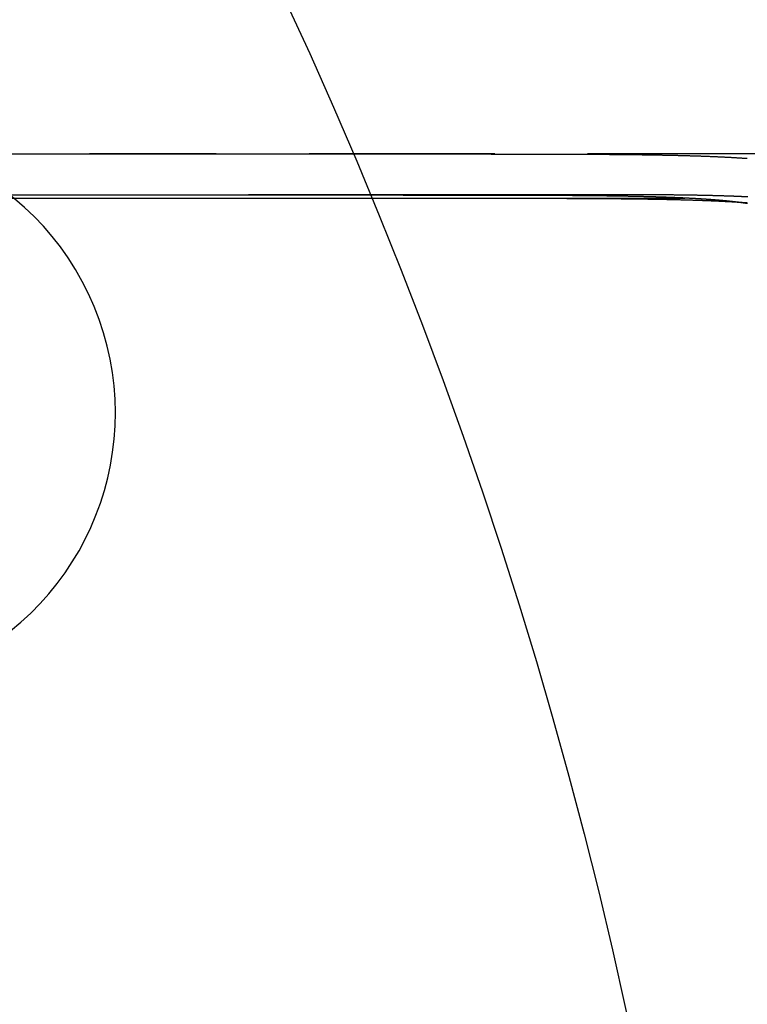
# Model space of a CAD drawing. Extents: x 0 to 1285, y -485 to 116.
# Drawn here: x 246 to 265, y -322 to -296 of the extents above; entities that cross this region are included whole.
import ezdxf

# ---------------------------------------------------------------- set-up
doc = ezdxf.new("R2010")
doc.units = 0
doc.header["$LTSCALE"] = 20
doc.linetypes.add('AUSGEZOGEN', pattern=[0])
doc.linetypes.add('VERDECKT', pattern=[0.375, 0.25, -0.125])
doc.layers.get('0').update_dxf_attribs({"linetype": 'AUSGEZOGEN'})
doc.layers.add('STEMPEL', color=3, linetype='AUSGEZOGEN')

# ---------------------------------------------------------------- blocks, each defined once
blk = doc.blocks.new('A$C8274D57A')
at = {"color": 1, "linetype": 'VERDECKT'}
for p, q in [((281, 50.8), (247.58338, 50.8)), ((239.37829, 49.7), (261.46006, 49.7)), ((923.61713, 49.6), (247.58338, 49.6))]:
    blk.add_line(p, q, dxfattribs=at)
for points in [[(245.335, 50.7999, 0), (245.93, 50.7999, 0), (246.524, 50.8, 0), (247.118, 50.8, 0), (247.712, 50.8, 0), (248.306, 50.8, 0), (248.9, 50.8, 0), (249.494, 50.7999, 0), (250.088, 50.7998, 0), (250.683, 50.7997, 0), (251.277, 50.7996, 0), (251.871, 50.7995, 0), (252.465, 50.7994, 0), (253.059, 50.7992, 0), (253.653, 50.799, 0), (254.247, 50.7988, 0), (254.841, 50.7986, 0), (255.435, 50.7983, 0), (256.03, 50.7981, 0), (256.624, 50.7978, 0), (257.218, 50.7975, 0), (257.812, 50.7972, 0), (258.406, 50.7968, 0), (259, 50.7965, 0)], [(245.339, 49.699, 0), (245.933, 49.6988, 0), (246.527, 49.6986, 0), (247.121, 49.6983, 0), (247.715, 49.6981, 0), (248.309, 49.6978, 0), (248.903, 49.6975, 0), (249.497, 49.6972, 0), (250.091, 49.6968, 0), (250.685, 49.6965, 0), (251.279, 49.6961, 0), (251.873, 49.6957, 0), (252.467, 49.6953, 0), (253.061, 49.6948, 0), (253.655, 49.6944, 0), (254.249, 49.6939, 0), (254.843, 49.6934, 0), (255.437, 49.6929, 0), (256.03, 49.6924, 0), (256.624, 49.6918, 0), (257.218, 49.6912, 0), (257.812, 49.6906, 0), (258.406, 49.69, 0), (259, 49.6894, 0)], [(259, 49.6978, 0), (258.405, 49.6975, 0), (257.811, 49.6971, 0), (257.216, 49.6968, 0), (256.622, 49.6964, 0), (256.027, 49.696, 0), (255.432, 49.6956, 0), (254.838, 49.6952, 0), (254.243, 49.6948, 0), (253.649, 49.6943, 0), (253.054, 49.6938, 0), (252.46, 49.6933, 0), (251.865, 49.6928, 0), (251.27, 49.6923, 0), (250.676, 49.6917, 0), (250.081, 49.6912, 0), (249.487, 49.6906, 0), (248.892, 49.6899, 0), (248.298, 49.6893, 0), (247.703, 49.6886, 0), (247.109, 49.688, 0), (246.514, 49.6873, 0), (245.92, 49.6866, 0), (245.325, 49.6858, 0)], [(259, 49.5964, 0), (258.406, 49.5968, 0), (257.812, 49.5971, 0), (257.218, 49.5974, 0), (256.624, 49.5977, 0), (256.029, 49.598, 0), (255.435, 49.5983, 0), (254.841, 49.5985, 0), (254.247, 49.5988, 0), (253.653, 49.599, 0), (253.059, 49.5992, 0), (252.465, 49.5993, 0), (251.871, 49.5995, 0), (251.276, 49.5996, 0), (250.682, 49.5997, 0), (250.088, 49.5998, 0), (249.494, 49.5999, 0), (248.9, 49.6, 0), (248.306, 49.6, 0), (247.712, 49.6, 0), (247.117, 49.6, 0), (246.523, 49.6, 0), (245.929, 49.5999, 0), (245.335, 49.5999, 0)]]:
    blk.add_polyline3d(points, dxfattribs=at)
at = {"color": 1}
for points in [[(259, 50.7965, 0), (259.022, 50.7965, 0), (259.043, 50.7965, 0), (259.065, 50.7964, 0), (259.087, 50.7964, 0), (259.109, 50.7964, 0), (259.13, 50.7964, 0), (259.152, 50.7964, 0), (259.174, 50.7964, 0), (259.196, 50.7963, 0), (259.218, 50.7963, 0), (259.239, 50.7963, 0), (259.261, 50.7963, 0), (259.283, 50.7963, 0), (259.305, 50.7962, 0), (259.327, 50.7962, 0), (259.349, 50.7962, 0), (259.371, 50.7962, 0), (259.393, 50.7961, 0), (259.415, 50.7961, 0), (259.436, 50.7961, 0), (259.458, 50.7961, 0), (259.48, 50.796, 0), (259.502, 50.796, 0), (259.524, 50.796, 0), (259.546, 50.7959, 0), (259.568, 50.7959, 0), (259.59, 50.7959, 0), (259.612, 50.7958, 0), (259.634, 50.7958, 0), (259.656, 50.7958, 0), (259.678, 50.7957, 0), (259.7, 50.7957, 0), (259.722, 50.7957, 0), (259.744, 50.7956, 0), (259.767, 50.7956, 0), (259.789, 50.7955, 0), (259.811, 50.7955, 0), (259.833, 50.7955, 0), (259.855, 50.7954, 0), (259.877, 50.7954, 0), (259.899, 50.7953, 0), (259.921, 50.7953, 0), (259.943, 50.7952, 0), (259.965, 50.7952, 0), (259.987, 50.7951, 0), (260.01, 50.7951, 0), (260.032, 50.795, 0), (260.054, 50.795, 0), (260.076, 50.7949, 0), (260.098, 50.7949, 0), (260.12, 50.7948, 0), (260.142, 50.7948, 0), (260.164, 50.7947, 0), (260.186, 50.7946, 0), (260.209, 50.7946, 0), (260.231, 50.7945, 0), (260.253, 50.7945, 0), (260.275, 50.7944, 0), (260.297, 50.7943, 0), (260.319, 50.7943, 0), (260.341, 50.7942, 0), (260.363, 50.7941, 0), (260.386, 50.7941, 0), (260.408, 50.794, 0), (260.43, 50.7939, 0), (260.452, 50.7938, 0), (260.474, 50.7938, 0), (260.496, 50.7937, 0), (260.518, 50.7936, 0), (260.54, 50.7935, 0), (260.562, 50.7935, 0), (260.585, 50.7934, 0), (260.607, 50.7933, 0), (260.629, 50.7932, 0), (260.651, 50.7931, 0), (260.673, 50.793, 0), (260.695, 50.7929, 0), (260.717, 50.7929, 0), (260.739, 50.7928, 0), (260.761, 50.7927, 0), (260.783, 50.7926, 0), (260.805, 50.7925, 0), (260.827, 50.7924, 0), (260.849, 50.7923, 0), (260.871, 50.7922, 0), (260.894, 50.7921, 0), (260.916, 50.792, 0), (260.938, 50.7919, 0), (260.96, 50.7918, 0), (260.982, 50.7916, 0), (261.004, 50.7915, 0), (261.026, 50.7914, 0), (261.048, 50.7913, 0), (261.069, 50.7912, 0), (261.091, 50.7911, 0), (261.113, 50.791, 0), (261.135, 50.7908, 0), (261.157, 50.7907, 0), (261.179, 50.7906, 0), (261.201, 50.7905, 0), (261.223, 50.7903, 0), (261.245, 50.7902, 0), (261.267, 50.7901, 0), (261.289, 50.7899, 0), (261.31, 50.7898, 0), (261.332, 50.7896, 0), (261.354, 50.7895, 0), (261.376, 50.7894, 0), (261.398, 50.7892, 0), (261.42, 50.7891, 0), (261.441, 50.7889, 0), (261.463, 50.7887, 0), (261.485, 50.7886, 0), (261.507, 50.7884, 0), (261.528, 50.7883, 0), (261.55, 50.7881, 0), (261.572, 50.7879, 0), (261.593, 50.7878, 0), (261.615, 50.7876, 0), (261.637, 50.7874, 0), (261.658, 50.7873, 0), (261.68, 50.7871, 0), (261.702, 50.7869, 0), (261.723, 50.7867, 0), (261.745, 50.7865, 0), (261.766, 50.7864, 0), (261.788, 50.7862, 0), (261.809, 50.786, 0), (261.831, 50.7858, 0), (261.852, 50.7856, 0), (261.874, 50.7854, 0), (261.895, 50.7852, 0), (261.917, 50.785, 0), (261.938, 50.7848, 0), (261.959, 50.7846, 0), (261.981, 50.7844, 0), (262.002, 50.7841, 0), (262.023, 50.7839, 0), (262.045, 50.7837, 0), (262.066, 50.7835, 0), (262.087, 50.7832, 0), (262.109, 50.783, 0), (262.13, 50.7828, 0), (262.151, 50.7826, 0), (262.172, 50.7823, 0), (262.193, 50.7821, 0), (262.215, 50.7818, 0), (262.236, 50.7816, 0), (262.257, 50.7813, 0), (262.278, 50.7811, 0), (262.299, 50.7808, 0), (262.32, 50.7806, 0), (262.341, 50.7803, 0), (262.362, 50.78, 0), (262.383, 50.7798, 0), (262.404, 50.7795, 0), (262.425, 50.7792, 0), (262.446, 50.7789, 0), (262.467, 50.7787, 0), (262.488, 50.7784, 0), (262.508, 50.7781, 0), (262.529, 50.7778, 0), (262.55, 50.7775, 0), (262.571, 50.7772, 0), (262.592, 50.7769, 0), (262.612, 50.7766, 0), (262.633, 50.7763, 0), (262.654, 50.776, 0), (262.674, 50.7756, 0), (262.695, 50.7753, 0), (262.715, 50.775, 0), (262.736, 50.7747, 0), (262.757, 50.7743, 0), (262.777, 50.774, 0), (262.798, 50.7737, 0), (262.818, 50.7733, 0), (262.838, 50.773, 0), (262.859, 50.7726, 0), (262.879, 50.7723, 0), (262.9, 50.7719, 0), (262.92, 50.7715, 0), (262.94, 50.7712, 0), (262.96, 50.7708, 0), (262.981, 50.7704, 0), (263.001, 50.7701, 0), (263.021, 50.7697, 0), (263.041, 50.7693, 0), (263.061, 50.7689, 0), (263.081, 50.7685, 0), (263.102, 50.7681, 0), (263.122, 50.7677, 0), (263.142, 50.7673, 0), (263.162, 50.7669, 0), (263.181, 50.7665, 0), (263.201, 50.7661, 0), (263.221, 50.7656, 0), (263.241, 50.7652, 0), (263.261, 50.7648, 0), (263.281, 50.7643, 0), (263.3, 50.7639, 0), (263.32, 50.7634, 0), (263.34, 50.763, 0), (263.359, 50.7625, 0), (263.379, 50.7621, 0), (263.399, 50.7616, 0), (263.418, 50.7612, 0), (263.438, 50.7607, 0), (263.457, 50.7602, 0), (263.477, 50.7597, 0), (263.496, 50.7592, 0), (263.515, 50.7587, 0), (263.535, 50.7583, 0), (263.554, 50.7578, 0), (263.573, 50.7572, 0), (263.593, 50.7567, 0), (263.612, 50.7562, 0), (263.631, 50.7557, 0), (263.65, 50.7552, 0), (263.669, 50.7547, 0), (263.688, 50.7541, 0), (263.707, 50.7536, 0), (263.726, 50.753, 0), (263.745, 50.7525, 0), (263.764, 50.7519, 0), (263.783, 50.7514, 0), (263.802, 50.7508, 0), (263.821, 50.7502, 0), (263.839, 50.7497, 0), (263.858, 50.7491, 0), (263.877, 50.7485, 0), (263.896, 50.7479, 0), (263.914, 50.7473, 0), (263.933, 50.7467, 0), (263.951, 50.7461, 0), (263.97, 50.7455, 0), (263.988, 50.7449, 0), (264.007, 50.7443, 0), (264.025, 50.7436, 0), (264.043, 50.743, 0), (264.062, 50.7424, 0), (264.08, 50.7417, 0), (264.098, 50.7411, 0), (264.116, 50.7404, 0), (264.134, 50.7398, 0), (264.153, 50.7391, 0), (264.171, 50.7384, 0), (264.189, 50.7378, 0), (264.207, 50.7371, 0), (264.225, 50.7364, 0), (264.243, 50.7357, 0), (264.26, 50.735, 0), (264.278, 50.7343, 0), (264.296, 50.7336, 0), (264.314, 50.7329, 0), (264.331, 50.7322, 0), (264.349, 50.7315, 0), (264.367, 50.7307, 0), (264.384, 50.73, 0), (264.402, 50.7293, 0), (264.419, 50.7285, 0), (264.437, 50.7278, 0), (264.454, 50.727, 0), (264.471, 50.7263, 0), (264.489, 50.7255, 0), (264.506, 50.7247, 0), (264.523, 50.724, 0), (264.541, 50.7232, 0), (264.558, 50.7224, 0), (264.575, 50.7216, 0), (264.592, 50.7208, 0), (264.609, 50.72, 0), (264.626, 50.7192, 0), (264.643, 50.7183, 0), (264.66, 50.7175, 0), (264.676, 50.7167, 0), (264.693, 50.7159, 0), (264.71, 50.715, 0), (264.727, 50.7142, 0), (264.743, 50.7133, 0), (264.76, 50.7125, 0), (264.776, 50.7116, 0), (264.793, 50.7107, 0), (264.809, 50.7099, 0), (264.826, 50.709, 0), (264.842, 50.7081, 0), (264.859, 50.7072, 0), (264.875, 50.7063, 0), (264.891, 50.7054, 0), (264.907, 50.7045, 0), (264.923, 50.7036, 0), (264.94, 50.7026, 0), (264.956, 50.7017, 0), (264.972, 50.7008, 0), (264.988, 50.6998, 0), (265.003, 50.6989, 0), (265.019, 50.6979, 0), (265.035, 50.697, 0), (265.051, 50.696, 0), (265.067, 50.695, 0), (265.083, 50.6941, 0), (265.098, 50.6931, 0), (265.114, 50.6921, 0), (265.13, 50.6911, 0), (265.145, 50.69, 0), (265.161, 50.689, 0), (265.177, 50.688, 0), (265.192, 50.687, 0), (265.208, 50.6859, 0), (265.223, 50.6849, 0), (265.239, 50.6838, 0), (265.254, 50.6827, 0), (265.27, 50.6817, 0), (265.285, 50.6806, 0), (265.301, 50.6795, 0)], [(265.312, 49.6401, 0), (265.296, 49.6408, 0), (265.281, 49.6416, 0), (265.265, 49.6424, 0), (265.25, 49.6431, 0), (265.234, 49.6439, 0), (265.219, 49.6446, 0), (265.203, 49.6454, 0), (265.188, 49.6461, 0), (265.172, 49.6468, 0), (265.157, 49.6475, 0), (265.141, 49.6482, 0), (265.125, 49.6489, 0), (265.11, 49.6496, 0), (265.094, 49.6503, 0), (265.078, 49.651, 0), (265.062, 49.6517, 0), (265.047, 49.6523, 0), (265.031, 49.653, 0), (265.015, 49.6537, 0), (264.999, 49.6543, 0), (264.983, 49.6549, 0), (264.967, 49.6556, 0), (264.951, 49.6562, 0), (264.935, 49.6568, 0), (264.919, 49.6575, 0), (264.903, 49.6581, 0), (264.887, 49.6587, 0), (264.87, 49.6593, 0), (264.854, 49.6599, 0), (264.838, 49.6605, 0), (264.821, 49.6611, 0), (264.805, 49.6616, 0), (264.789, 49.6622, 0), (264.772, 49.6628, 0), (264.755, 49.6633, 0), (264.739, 49.6639, 0), (264.722, 49.6645, 0), (264.706, 49.665, 0), (264.689, 49.6655, 0), (264.672, 49.6661, 0), (264.655, 49.6666, 0), (264.638, 49.6671, 0), (264.621, 49.6677, 0), (264.604, 49.6682, 0), (264.587, 49.6687, 0), (264.57, 49.6692, 0), (264.553, 49.6697, 0), (264.536, 49.6702, 0), (264.519, 49.6707, 0), (264.502, 49.6712, 0), (264.484, 49.6717, 0), (264.467, 49.6721, 0), (264.45, 49.6726, 0), (264.432, 49.6731, 0), (264.415, 49.6735, 0), (264.397, 49.674, 0), (264.38, 49.6744, 0), (264.362, 49.6749, 0), (264.345, 49.6753, 0), (264.327, 49.6758, 0), (264.309, 49.6762, 0), (264.292, 49.6766, 0), (264.274, 49.677, 0), (264.256, 49.6775, 0), (264.238, 49.6779, 0), (264.22, 49.6783, 0), (264.202, 49.6787, 0), (264.184, 49.6791, 0), (264.166, 49.6795, 0), (264.148, 49.6799, 0), (264.13, 49.6802, 0), (264.112, 49.6806, 0), (264.094, 49.681, 0), (264.076, 49.6814, 0), (264.057, 49.6817, 0), (264.039, 49.6821, 0), (264.021, 49.6824, 0), (264.002, 49.6828, 0), (263.984, 49.6831, 0), (263.965, 49.6835, 0), (263.947, 49.6838, 0), (263.928, 49.6842, 0), (263.91, 49.6845, 0), (263.891, 49.6848, 0), (263.873, 49.6851, 0), (263.854, 49.6855, 0), (263.835, 49.6858, 0), (263.816, 49.6861, 0), (263.798, 49.6864, 0), (263.779, 49.6867, 0), (263.76, 49.687, 0), (263.741, 49.6873, 0), (263.722, 49.6875, 0), (263.703, 49.6878, 0), (263.684, 49.6881, 0), (263.665, 49.6884, 0), (263.646, 49.6886, 0), (263.627, 49.6889, 0), (263.608, 49.6892, 0), (263.588, 49.6894, 0), (263.569, 49.6897, 0), (263.55, 49.6899, 0), (263.531, 49.6902, 0), (263.511, 49.6904, 0), (263.492, 49.6907, 0), (263.472, 49.6909, 0), (263.453, 49.6911, 0), (263.434, 49.6913, 0), (263.414, 49.6916, 0), (263.395, 49.6918, 0), (263.375, 49.692, 0), (263.355, 49.6922, 0), (263.336, 49.6924, 0), (263.316, 49.6926, 0), (263.296, 49.6928, 0), (263.277, 49.693, 0), (263.257, 49.6932, 0), (263.237, 49.6934, 0), (263.217, 49.6936, 0), (263.197, 49.6938, 0), (263.177, 49.694, 0), (263.157, 49.6941, 0), (263.138, 49.6943, 0), (263.118, 49.6945, 0), (263.098, 49.6947, 0), (263.077, 49.6948, 0), (263.057, 49.695, 0), (263.037, 49.6951, 0), (263.017, 49.6953, 0), (262.997, 49.6954, 0), (262.977, 49.6956, 0), (262.957, 49.6957, 0), (262.936, 49.6959, 0), (262.916, 49.696, 0), (262.896, 49.6962, 0), (262.875, 49.6963, 0), (262.855, 49.6964, 0), (262.835, 49.6965, 0), (262.814, 49.6967, 0), (262.794, 49.6968, 0), (262.773, 49.6969, 0), (262.753, 49.697, 0), (262.732, 49.6971, 0), (262.712, 49.6972, 0), (262.691, 49.6974, 0), (262.671, 49.6975, 0), (262.65, 49.6976, 0), (262.629, 49.6977, 0), (262.609, 49.6978, 0), (262.588, 49.6979, 0), (262.567, 49.6979, 0), (262.546, 49.698, 0), (262.526, 49.6981, 0), (262.505, 49.6982, 0), (262.484, 49.6983, 0), (262.463, 49.6984, 0), (262.442, 49.6985, 0), (262.421, 49.6985, 0), (262.401, 49.6986, 0), (262.38, 49.6987, 0), (262.359, 49.6987, 0), (262.338, 49.6988, 0), (262.317, 49.6989, 0), (262.296, 49.6989, 0), (262.275, 49.699, 0), (262.253, 49.6991, 0), (262.232, 49.6991, 0), (262.211, 49.6992, 0), (262.19, 49.6992, 0), (262.169, 49.6993, 0), (262.148, 49.6993, 0), (262.127, 49.6994, 0), (262.105, 49.6994, 0), (262.084, 49.6994, 0), (262.063, 49.6995, 0), (262.042, 49.6995, 0), (262.02, 49.6996, 0), (261.999, 49.6996, 0), (261.978, 49.6996, 0), (261.956, 49.6997, 0), (261.935, 49.6997, 0), (261.914, 49.6997, 0), (261.892, 49.6998, 0), (261.871, 49.6998, 0), (261.849, 49.6998, 0), (261.828, 49.6998, 0), (261.806, 49.6998, 0), (261.785, 49.6999, 0), (261.763, 49.6999, 0), (261.742, 49.6999, 0), (261.72, 49.6999, 0), (261.699, 49.6999, 0), (261.677, 49.6999, 0), (261.655, 49.7, 0), (261.634, 49.7, 0), (261.612, 49.7, 0), (261.591, 49.7, 0), (261.569, 49.7, 0), (261.547, 49.7, 0), (261.526, 49.7, 0), (261.504, 49.7, 0), (261.482, 49.7, 0), (261.46, 49.7, 0), (261.439, 49.7, 0), (261.417, 49.7, 0), (261.395, 49.7, 0), (261.373, 49.7, 0), (261.352, 49.7, 0), (261.33, 49.7, 0), (261.308, 49.7, 0), (261.286, 49.7, 0), (261.264, 49.7, 0), (261.242, 49.7, 0), (261.221, 49.7, 0), (261.199, 49.6999, 0), (261.177, 49.6999, 0), (261.155, 49.6999, 0), (261.133, 49.6999, 0), (261.111, 49.6999, 0), (261.089, 49.6999, 0), (261.067, 49.6999, 0), (261.045, 49.6998, 0), (261.023, 49.6998, 0), (261.001, 49.6998, 0), (260.979, 49.6998, 0), (260.957, 49.6998, 0), (260.935, 49.6998, 0), (260.913, 49.6997, 0), (260.891, 49.6997, 0), (260.869, 49.6997, 0), (260.847, 49.6997, 0), (260.825, 49.6997, 0), (260.803, 49.6996, 0), (260.781, 49.6996, 0), (260.759, 49.6996, 0), (260.737, 49.6996, 0), (260.715, 49.6995, 0), (260.693, 49.6995, 0), (260.671, 49.6995, 0), (260.649, 49.6995, 0), (260.627, 49.6994, 0), (260.605, 49.6994, 0), (260.583, 49.6994, 0), (260.561, 49.6994, 0), (260.539, 49.6993, 0), (260.517, 49.6993, 0), (260.495, 49.6993, 0), (260.472, 49.6993, 0), (260.45, 49.6992, 0), (260.428, 49.6992, 0), (260.406, 49.6992, 0), (260.384, 49.6991, 0), (260.362, 49.6991, 0), (260.34, 49.6991, 0), (260.318, 49.6991, 0), (260.296, 49.699, 0), (260.274, 49.699, 0), (260.251, 49.699, 0), (260.229, 49.699, 0), (260.207, 49.6989, 0), (260.185, 49.6989, 0), (260.163, 49.6989, 0), (260.141, 49.6988, 0), (260.119, 49.6988, 0), (260.097, 49.6988, 0), (260.075, 49.6988, 0), (260.053, 49.6987, 0), (260.03, 49.6987, 0), (260.008, 49.6987, 0), (259.986, 49.6987, 0), (259.964, 49.6986, 0), (259.942, 49.6986, 0), (259.92, 49.6986, 0), (259.898, 49.6986, 0), (259.876, 49.6985, 0), (259.854, 49.6985, 0), (259.832, 49.6985, 0), (259.81, 49.6985, 0), (259.788, 49.6984, 0), (259.766, 49.6984, 0), (259.744, 49.6984, 0), (259.722, 49.6984, 0), (259.7, 49.6983, 0), (259.678, 49.6983, 0), (259.656, 49.6983, 0), (259.634, 49.6983, 0), (259.612, 49.6982, 0), (259.59, 49.6982, 0), (259.568, 49.6982, 0), (259.546, 49.6982, 0), (259.524, 49.6982, 0), (259.502, 49.6981, 0), (259.48, 49.6981, 0), (259.458, 49.6981, 0), (259.436, 49.6981, 0), (259.414, 49.6981, 0), (259.392, 49.698, 0), (259.37, 49.698, 0), (259.348, 49.698, 0), (259.327, 49.698, 0), (259.305, 49.698, 0), (259.283, 49.6979, 0), (259.261, 49.6979, 0), (259.239, 49.6979, 0), (259.217, 49.6979, 0), (259.196, 49.6979, 0), (259.174, 49.6979, 0), (259.152, 49.6979, 0), (259.13, 49.6978, 0), (259.109, 49.6978, 0), (259.087, 49.6978, 0), (259.065, 49.6978, 0), (259.043, 49.6978, 0), (259.022, 49.6978, 0), (259, 49.6978, 0)], [(259, 49.6894, 0), (259.018, 49.6894, 0), (259.036, 49.6893, 0), (259.054, 49.6893, 0), (259.072, 49.6893, 0), (259.09, 49.6893, 0), (259.109, 49.6893, 0), (259.127, 49.6892, 0), (259.145, 49.6892, 0), (259.163, 49.6892, 0), (259.181, 49.6891, 0), (259.199, 49.6891, 0), (259.218, 49.6891, 0), (259.236, 49.6891, 0), (259.254, 49.689, 0), (259.272, 49.689, 0), (259.29, 49.689, 0), (259.309, 49.6889, 0), (259.327, 49.6889, 0), (259.345, 49.6888, 0), (259.363, 49.6888, 0), (259.382, 49.6888, 0), (259.4, 49.6887, 0), (259.418, 49.6887, 0), (259.437, 49.6886, 0), (259.455, 49.6886, 0), (259.473, 49.6886, 0), (259.492, 49.6885, 0), (259.51, 49.6885, 0), (259.528, 49.6884, 0), (259.547, 49.6884, 0), (259.565, 49.6883, 0), (259.583, 49.6883, 0), (259.602, 49.6882, 0), (259.62, 49.6882, 0), (259.638, 49.6881, 0), (259.657, 49.688, 0), (259.675, 49.688, 0), (259.693, 49.6879, 0), (259.712, 49.6879, 0), (259.73, 49.6878, 0), (259.749, 49.6877, 0), (259.767, 49.6877, 0), (259.785, 49.6876, 0), (259.804, 49.6876, 0), (259.822, 49.6875, 0), (259.841, 49.6874, 0), (259.859, 49.6874, 0), (259.877, 49.6873, 0), (259.896, 49.6872, 0), (259.914, 49.6871, 0), (259.933, 49.6871, 0), (259.951, 49.687, 0), (259.97, 49.6869, 0), (259.988, 49.6868, 0), (260.006, 49.6868, 0), (260.025, 49.6867, 0), (260.043, 49.6866, 0), (260.062, 49.6865, 0), (260.08, 49.6864, 0), (260.099, 49.6863, 0), (260.117, 49.6863, 0), (260.135, 49.6862, 0), (260.154, 49.6861, 0), (260.172, 49.686, 0), (260.191, 49.6859, 0), (260.209, 49.6858, 0), (260.228, 49.6857, 0), (260.246, 49.6856, 0), (260.264, 49.6855, 0), (260.283, 49.6854, 0), (260.301, 49.6853, 0), (260.32, 49.6852, 0), (260.338, 49.6851, 0), (260.356, 49.685, 0), (260.375, 49.6849, 0), (260.393, 49.6848, 0), (260.412, 49.6847, 0), (260.43, 49.6846, 0), (260.448, 49.6844, 0), (260.467, 49.6843, 0), (260.485, 49.6842, 0), (260.503, 49.6841, 0), (260.522, 49.684, 0), (260.54, 49.6839, 0), (260.558, 49.6837, 0), (260.577, 49.6836, 0), (260.595, 49.6835, 0), (260.614, 49.6833, 0), (260.632, 49.6832, 0), (260.65, 49.6831, 0), (260.668, 49.683, 0), (260.687, 49.6828, 0), (260.705, 49.6827, 0), (260.723, 49.6825, 0), (260.742, 49.6824, 0), (260.76, 49.6823, 0), (260.778, 49.6821, 0), (260.796, 49.682, 0), (260.815, 49.6818, 0), (260.833, 49.6817, 0), (260.851, 49.6815, 0), (260.869, 49.6814, 0), (260.888, 49.6812, 0), (260.906, 49.6811, 0), (260.924, 49.6809, 0), (260.942, 49.6807, 0), (260.96, 49.6806, 0), (260.979, 49.6804, 0), (260.997, 49.6802, 0), (261.015, 49.6801, 0), (261.033, 49.6799, 0), (261.051, 49.6797, 0), (261.069, 49.6795, 0), (261.087, 49.6794, 0), (261.105, 49.6792, 0), (261.124, 49.679, 0), (261.142, 49.6788, 0), (261.16, 49.6786, 0), (261.178, 49.6784, 0), (261.196, 49.6783, 0), (261.214, 49.6781, 0), (261.232, 49.6779, 0), (261.25, 49.6777, 0), (261.268, 49.6775, 0), (261.286, 49.6773, 0), (261.304, 49.6771, 0), (261.322, 49.6769, 0), (261.339, 49.6767, 0), (261.357, 49.6764, 0), (261.375, 49.6762, 0), (261.393, 49.676, 0), (261.411, 49.6758, 0), (261.429, 49.6756, 0), (261.447, 49.6754, 0), (261.465, 49.6751, 0), (261.482, 49.6749, 0), (261.5, 49.6747, 0), (261.518, 49.6745, 0), (261.536, 49.6742, 0), (261.553, 49.674, 0), (261.571, 49.6737, 0), (261.589, 49.6735, 0), (261.606, 49.6733, 0), (261.624, 49.673, 0), (261.642, 49.6728, 0), (261.659, 49.6725, 0), (261.677, 49.6723, 0), (261.695, 49.672, 0), (261.712, 49.6717, 0), (261.73, 49.6715, 0), (261.747, 49.6712, 0), (261.765, 49.6709, 0), (261.782, 49.6707, 0), (261.8, 49.6704, 0), (261.817, 49.6701, 0), (261.835, 49.6698, 0), (261.852, 49.6696, 0), (261.87, 49.6693, 0), (261.887, 49.669, 0), (261.904, 49.6687, 0), (261.922, 49.6684, 0), (261.939, 49.6681, 0), (261.956, 49.6678, 0), (261.974, 49.6675, 0), (261.991, 49.6672, 0), (262.008, 49.6669, 0), (262.025, 49.6666, 0), (262.043, 49.6663, 0), (262.06, 49.666, 0), (262.077, 49.6657, 0), (262.094, 49.6653, 0), (262.111, 49.665, 0), (262.128, 49.6647, 0), (262.146, 49.6643, 0), (262.163, 49.664, 0), (262.18, 49.6637, 0), (262.197, 49.6633, 0), (262.214, 49.663, 0), (262.231, 49.6626, 0), (262.248, 49.6623, 0), (262.264, 49.6619, 0), (262.281, 49.6616, 0), (262.298, 49.6612, 0), (262.315, 49.6609, 0), (262.332, 49.6605, 0), (262.349, 49.6601, 0), (262.366, 49.6598, 0), (262.382, 49.6594, 0), (262.399, 49.659, 0), (262.416, 49.6586, 0), (262.432, 49.6582, 0), (262.449, 49.6578, 0), (262.466, 49.6575, 0), (262.482, 49.6571, 0), (262.499, 49.6567, 0), (262.515, 49.6563, 0), (262.532, 49.6559, 0), (262.548, 49.6554, 0), (262.565, 49.655, 0), (262.581, 49.6546, 0), (262.598, 49.6542, 0), (262.614, 49.6538, 0), (262.631, 49.6533, 0), (262.647, 49.6529, 0), (262.663, 49.6525, 0), (262.679, 49.652, 0), (262.696, 49.6516, 0), (262.712, 49.6512, 0), (262.728, 49.6507, 0), (262.744, 49.6503, 0), (262.76, 49.6498, 0), (262.777, 49.6493, 0), (262.793, 49.6489, 0), (262.809, 49.6484, 0), (262.825, 49.6479, 0), (262.841, 49.6475, 0), (262.857, 49.647, 0), (262.873, 49.6465, 0), (262.889, 49.646, 0), (262.904, 49.6455, 0), (262.92, 49.645, 0), (262.936, 49.6445, 0), (262.952, 49.644, 0), (262.968, 49.6435, 0), (262.983, 49.643, 0), (262.999, 49.6425, 0), (263.015, 49.642, 0), (263.03, 49.6415, 0), (263.046, 49.6409, 0), (263.062, 49.6404, 0), (263.077, 49.6399, 0), (263.093, 49.6393, 0), (263.108, 49.6388, 0), (263.124, 49.6383, 0), (263.139, 49.6377, 0), (263.154, 49.6372, 0), (263.17, 49.6366, 0), (263.185, 49.636, 0), (263.2, 49.6355, 0), (263.215, 49.6349, 0), (263.231, 49.6343, 0), (263.246, 49.6338, 0), (263.261, 49.6332, 0), (263.276, 49.6326, 0), (263.291, 49.632, 0), (263.306, 49.6314, 0), (263.321, 49.6308, 0), (263.336, 49.6302, 0), (263.351, 49.6296, 0), (263.366, 49.629, 0), (263.381, 49.6284, 0), (263.396, 49.6278, 0), (263.411, 49.6271, 0), (263.425, 49.6265, 0), (263.44, 49.6259, 0), (263.455, 49.6252, 0), (263.47, 49.6246, 0), (263.484, 49.624, 0), (263.499, 49.6233, 0), (263.513, 49.6227, 0), (263.528, 49.622, 0), (263.542, 49.6213, 0), (263.557, 49.6207, 0), (263.571, 49.62, 0), (263.586, 49.6193, 0), (263.6, 49.6187, 0), (263.614, 49.618, 0), (263.629, 49.6173, 0), (263.643, 49.6166, 0), (263.657, 49.6159, 0), (263.671, 49.6152, 0), (263.685, 49.6145, 0), (263.7, 49.6138, 0), (263.714, 49.6131, 0), (263.728, 49.6124, 0), (263.742, 49.6117, 0), (263.756, 49.6109, 0), (263.769, 49.6102, 0), (263.783, 49.6095, 0), (263.797, 49.6087, 0), (263.811, 49.608, 0), (263.825, 49.6072, 0), (263.838, 49.6065, 0), (263.852, 49.6057, 0), (263.866, 49.605, 0), (263.879, 49.6042, 0), (263.893, 49.6034, 0), (263.906, 49.6027, 0), (263.92, 49.6019, 0), (263.933, 49.6011, 0), (263.947, 49.6003, 0), (263.96, 49.5995, 0), (263.974, 49.5987, 0), (263.987, 49.5979, 0), (264, 49.5971, 0), (264.013, 49.5963, 0), (264.027, 49.5955, 0), (264.04, 49.5947, 0), (264.053, 49.5939, 0), (264.066, 49.593, 0), (264.079, 49.5922, 0), (264.092, 49.5914, 0), (264.105, 49.5905, 0), (264.118, 49.5897, 0), (264.131, 49.5888, 0), (264.144, 49.5879, 0), (264.157, 49.5871, 0), (264.17, 49.5862, 0), (264.183, 49.5853, 0), (264.196, 49.5844, 0), (264.209, 49.5835, 0), (264.222, 49.5826, 0), (264.235, 49.5817, 0), (264.248, 49.5808, 0), (264.261, 49.5799, 0), (264.273, 49.5789, 0), (264.286, 49.578, 0), (264.299, 49.5771, 0), (264.312, 49.5761, 0), (264.324, 49.5751, 0), (264.337, 49.5742, 0), (264.35, 49.5732, 0), (264.362, 49.5723, 0), (264.375, 49.5713, 0), (264.388, 49.5703, 0), (264.4, 49.5693, 0), (264.413, 49.5683, 0), (264.425, 49.5673, 0), (264.438, 49.5663, 0), (264.45, 49.5653, 0), (264.463, 49.5642, 0), (264.475, 49.5632, 0), (264.488, 49.5622, 0), (264.5, 49.5611, 0), (264.512, 49.5601, 0), (264.525, 49.559, 0), (264.537, 49.558, 0), (264.549, 49.5569, 0), (264.562, 49.5558, 0), (264.574, 49.5547, 0), (264.586, 49.5536, 0), (264.598, 49.5525, 0), (264.61, 49.5514, 0), (264.623, 49.5503, 0), (264.635, 49.5492, 0), (264.647, 49.5481, 0), (264.659, 49.5469, 0), (264.671, 49.5458, 0), (264.683, 49.5447, 0), (264.695, 49.5435, 0), (264.707, 49.5423, 0), (264.719, 49.5412, 0), (264.73, 49.54, 0), (264.742, 49.5388, 0), (264.754, 49.5376, 0), (264.766, 49.5364, 0), (264.778, 49.5352, 0), (264.789, 49.534, 0), (264.801, 49.5328, 0), (264.813, 49.5316, 0), (264.824, 49.5303, 0), (264.836, 49.5291, 0), (264.848, 49.5279, 0), (264.859, 49.5266, 0), (264.871, 49.5253, 0), (264.882, 49.5241, 0), (264.894, 49.5228, 0), (264.905, 49.5215, 0), (264.916, 49.5202, 0), (264.928, 49.5189, 0), (264.939, 49.5176, 0), (264.95, 49.5163, 0), (264.962, 49.515, 0), (264.973, 49.5137, 0), (264.984, 49.5123, 0), (264.995, 49.511, 0), (265.006, 49.5096, 0), (265.018, 49.5083, 0), (265.029, 49.5069, 0), (265.04, 49.5055, 0), (265.051, 49.5042, 0), (265.062, 49.5028, 0), (265.072, 49.5014, 0), (265.083, 49.5, 0), (265.094, 49.4986, 0), (265.105, 49.4971, 0), (265.116, 49.4957, 0), (265.127, 49.4943, 0), (265.137, 49.4928, 0), (265.148, 49.4914, 0), (265.159, 49.4899, 0), (265.169, 49.4885, 0), (265.18, 49.487, 0), (265.19, 49.4855, 0), (265.201, 49.484, 0), (265.211, 49.4825, 0), (265.222, 49.481, 0), (265.232, 49.4795, 0), (265.243, 49.478, 0), (265.253, 49.4765, 0), (265.263, 49.4749, 0), (265.273, 49.4734, 0), (265.284, 49.4718, 0), (265.294, 49.4703, 0), (265.304, 49.4687, 0)], [(265.302, 49.4765, 0), (265.286, 49.4776, 0), (265.271, 49.4787, 0), (265.255, 49.4798, 0), (265.24, 49.4809, 0), (265.224, 49.482, 0), (265.209, 49.4831, 0), (265.193, 49.4841, 0), (265.178, 49.4852, 0), (265.162, 49.4863, 0), (265.146, 49.4873, 0), (265.131, 49.4884, 0), (265.115, 49.4894, 0), (265.099, 49.4904, 0), (265.084, 49.4914, 0), (265.068, 49.4924, 0), (265.052, 49.4934, 0), (265.036, 49.4944, 0), (265.02, 49.4954, 0), (265.004, 49.4964, 0), (264.989, 49.4974, 0), (264.973, 49.4983, 0), (264.957, 49.4993, 0), (264.941, 49.5002, 0), (264.924, 49.5012, 0), (264.908, 49.5021, 0), (264.892, 49.503, 0), (264.876, 49.504, 0), (264.86, 49.5049, 0), (264.843, 49.5058, 0), (264.827, 49.5067, 0), (264.81, 49.5076, 0), (264.794, 49.5085, 0), (264.777, 49.5094, 0), (264.761, 49.5103, 0), (264.744, 49.5112, 0), (264.728, 49.512, 0), (264.711, 49.5129, 0), (264.694, 49.5138, 0), (264.677, 49.5146, 0), (264.661, 49.5155, 0), (264.644, 49.5163, 0), (264.627, 49.5172, 0), (264.61, 49.518, 0), (264.593, 49.5188, 0), (264.576, 49.5196, 0), (264.559, 49.5205, 0), (264.542, 49.5213, 0), (264.524, 49.5221, 0), (264.507, 49.5229, 0), (264.49, 49.5236, 0), (264.472, 49.5244, 0), (264.455, 49.5252, 0), (264.438, 49.526, 0), (264.42, 49.5268, 0), (264.403, 49.5275, 0), (264.385, 49.5283, 0), (264.368, 49.529, 0), (264.35, 49.5298, 0), (264.332, 49.5305, 0), (264.315, 49.5312, 0), (264.297, 49.532, 0), (264.279, 49.5327, 0), (264.261, 49.5334, 0), (264.244, 49.5341, 0), (264.226, 49.5348, 0), (264.208, 49.5355, 0), (264.19, 49.5362, 0), (264.172, 49.5369, 0), (264.154, 49.5376, 0), (264.135, 49.5383, 0), (264.117, 49.539, 0), (264.099, 49.5396, 0), (264.081, 49.5403, 0), (264.063, 49.5409, 0), (264.044, 49.5416, 0), (264.026, 49.5422, 0), (264.008, 49.5429, 0), (263.989, 49.5435, 0), (263.971, 49.5442, 0), (263.952, 49.5448, 0), (263.934, 49.5454, 0), (263.915, 49.546, 0), (263.896, 49.5466, 0), (263.878, 49.5472, 0), (263.859, 49.5478, 0), (263.84, 49.5484, 0), (263.822, 49.549, 0), (263.803, 49.5496, 0), (263.784, 49.5502, 0), (263.765, 49.5507, 0), (263.746, 49.5513, 0), (263.727, 49.5519, 0), (263.708, 49.5524, 0), (263.689, 49.553, 0), (263.67, 49.5535, 0), (263.651, 49.5541, 0), (263.632, 49.5546, 0), (263.613, 49.5551, 0), (263.594, 49.5557, 0), (263.574, 49.5562, 0), (263.555, 49.5567, 0), (263.536, 49.5572, 0), (263.516, 49.5577, 0), (263.497, 49.5582, 0), (263.478, 49.5587, 0), (263.458, 49.5592, 0), (263.439, 49.5597, 0), (263.419, 49.5602, 0), (263.4, 49.5607, 0), (263.38, 49.5611, 0), (263.36, 49.5616, 0), (263.341, 49.5621, 0), (263.321, 49.5625, 0), (263.301, 49.563, 0), (263.282, 49.5634, 0), (263.262, 49.5639, 0), (263.242, 49.5643, 0), (263.222, 49.5648, 0), (263.202, 49.5652, 0), (263.182, 49.5656, 0), (263.162, 49.5661, 0), (263.142, 49.5665, 0), (263.122, 49.5669, 0), (263.102, 49.5673, 0), (263.082, 49.5677, 0), (263.062, 49.5681, 0), (263.042, 49.5685, 0), (263.022, 49.5689, 0), (263.002, 49.5693, 0), (262.982, 49.5697, 0), (262.961, 49.5701, 0), (262.941, 49.5705, 0), (262.921, 49.5708, 0), (262.9, 49.5712, 0), (262.88, 49.5716, 0), (262.86, 49.5719, 0), (262.839, 49.5723, 0), (262.819, 49.5727, 0), (262.798, 49.573, 0), (262.778, 49.5734, 0), (262.757, 49.5737, 0), (262.737, 49.574, 0), (262.716, 49.5744, 0), (262.696, 49.5747, 0), (262.675, 49.575, 0), (262.654, 49.5754, 0), (262.634, 49.5757, 0), (262.613, 49.576, 0), (262.592, 49.5763, 0), (262.572, 49.5766, 0), (262.551, 49.5769, 0), (262.53, 49.5772, 0), (262.509, 49.5775, 0), (262.488, 49.5778, 0), (262.467, 49.5781, 0), (262.447, 49.5784, 0), (262.426, 49.5787, 0), (262.405, 49.579, 0), (262.384, 49.5793, 0), (262.363, 49.5795, 0), (262.342, 49.5798, 0), (262.321, 49.5801, 0), (262.3, 49.5803, 0), (262.279, 49.5806, 0), (262.258, 49.5809, 0), (262.236, 49.5811, 0), (262.215, 49.5814, 0), (262.194, 49.5816, 0), (262.173, 49.5819, 0), (262.152, 49.5821, 0), (262.131, 49.5824, 0), (262.109, 49.5826, 0), (262.088, 49.5828, 0), (262.067, 49.5831, 0), (262.045, 49.5833, 0), (262.024, 49.5835, 0), (262.003, 49.5837, 0), (261.981, 49.584, 0), (261.96, 49.5842, 0), (261.939, 49.5844, 0), (261.917, 49.5846, 0), (261.896, 49.5848, 0), (261.874, 49.585, 0), (261.853, 49.5852, 0), (261.831, 49.5854, 0), (261.81, 49.5856, 0), (261.788, 49.5858, 0), (261.767, 49.586, 0), (261.745, 49.5862, 0), (261.724, 49.5864, 0), (261.702, 49.5866, 0), (261.681, 49.5868, 0), (261.659, 49.587, 0), (261.637, 49.5871, 0), (261.616, 49.5873, 0), (261.594, 49.5875, 0), (261.572, 49.5877, 0), (261.551, 49.5878, 0), (261.529, 49.588, 0), (261.507, 49.5882, 0), (261.485, 49.5883, 0), (261.464, 49.5885, 0), (261.442, 49.5886, 0), (261.42, 49.5888, 0), (261.398, 49.5889, 0), (261.376, 49.5891, 0), (261.355, 49.5892, 0), (261.333, 49.5894, 0), (261.311, 49.5895, 0), (261.289, 49.5897, 0), (261.267, 49.5898, 0), (261.245, 49.5899, 0), (261.223, 49.5901, 0), (261.202, 49.5902, 0), (261.18, 49.5903, 0), (261.158, 49.5905, 0), (261.136, 49.5906, 0), (261.114, 49.5907, 0), (261.092, 49.5909, 0), (261.07, 49.591, 0), (261.048, 49.5911, 0), (261.026, 49.5912, 0), (261.004, 49.5913, 0), (260.982, 49.5914, 0), (260.96, 49.5916, 0), (260.938, 49.5917, 0), (260.916, 49.5918, 0), (260.894, 49.5919, 0), (260.872, 49.592, 0), (260.85, 49.5921, 0), (260.828, 49.5922, 0), (260.806, 49.5923, 0), (260.784, 49.5924, 0), (260.762, 49.5925, 0), (260.74, 49.5926, 0), (260.718, 49.5927, 0), (260.695, 49.5928, 0), (260.673, 49.5929, 0), (260.651, 49.593, 0), (260.629, 49.593, 0), (260.607, 49.5931, 0), (260.585, 49.5932, 0), (260.563, 49.5933, 0), (260.541, 49.5934, 0), (260.519, 49.5935, 0), (260.497, 49.5935, 0), (260.474, 49.5936, 0), (260.452, 49.5937, 0), (260.43, 49.5938, 0), (260.408, 49.5938, 0), (260.386, 49.5939, 0), (260.364, 49.594, 0), (260.342, 49.5941, 0), (260.32, 49.5941, 0), (260.297, 49.5942, 0), (260.275, 49.5943, 0), (260.253, 49.5943, 0), (260.231, 49.5944, 0), (260.209, 49.5944, 0), (260.187, 49.5945, 0), (260.165, 49.5946, 0), (260.142, 49.5946, 0), (260.12, 49.5947, 0), (260.098, 49.5947, 0), (260.076, 49.5948, 0), (260.054, 49.5949, 0), (260.032, 49.5949, 0), (260.01, 49.595, 0), (259.988, 49.595, 0), (259.966, 49.5951, 0), (259.943, 49.5951, 0), (259.921, 49.5952, 0), (259.899, 49.5952, 0), (259.877, 49.5953, 0), (259.855, 49.5953, 0), (259.833, 49.5953, 0), (259.811, 49.5954, 0), (259.789, 49.5954, 0), (259.767, 49.5955, 0), (259.745, 49.5955, 0), (259.723, 49.5956, 0), (259.701, 49.5956, 0), (259.679, 49.5956, 0), (259.656, 49.5957, 0), (259.634, 49.5957, 0), (259.612, 49.5957, 0), (259.59, 49.5958, 0), (259.568, 49.5958, 0), (259.546, 49.5958, 0), (259.524, 49.5959, 0), (259.502, 49.5959, 0), (259.48, 49.5959, 0), (259.459, 49.596, 0), (259.437, 49.596, 0), (259.415, 49.596, 0), (259.393, 49.596, 0), (259.371, 49.5961, 0), (259.349, 49.5961, 0), (259.327, 49.5961, 0), (259.305, 49.5961, 0), (259.283, 49.5962, 0), (259.261, 49.5962, 0), (259.24, 49.5962, 0), (259.218, 49.5962, 0), (259.196, 49.5963, 0), (259.174, 49.5963, 0), (259.152, 49.5963, 0), (259.13, 49.5963, 0), (259.109, 49.5963, 0), (259.087, 49.5963, 0), (259.065, 49.5964, 0), (259.043, 49.5964, 0), (259.022, 49.5964, 0), (259, 49.5964, 0)]]:
    blk.add_polyline3d(points, dxfattribs=at)
at = {"color": 3, "linetype": 'AUSGEZOGEN'}
blk.add_circle((135, 0), 130, dxfattribs=at)
blk.add_arc((240.78421, 43.81725), 7.5, 294.451937, 110.548063, dxfattribs=at)

msp = doc.modelspace()

# ---------------------------------------------------------------- block references
at = {"layer": 'STEMPEL'}
msp.add_blockref('A$C8274D57A', (0, -350), dxfattribs=at)

doc.saveas('drawing.dxf')
